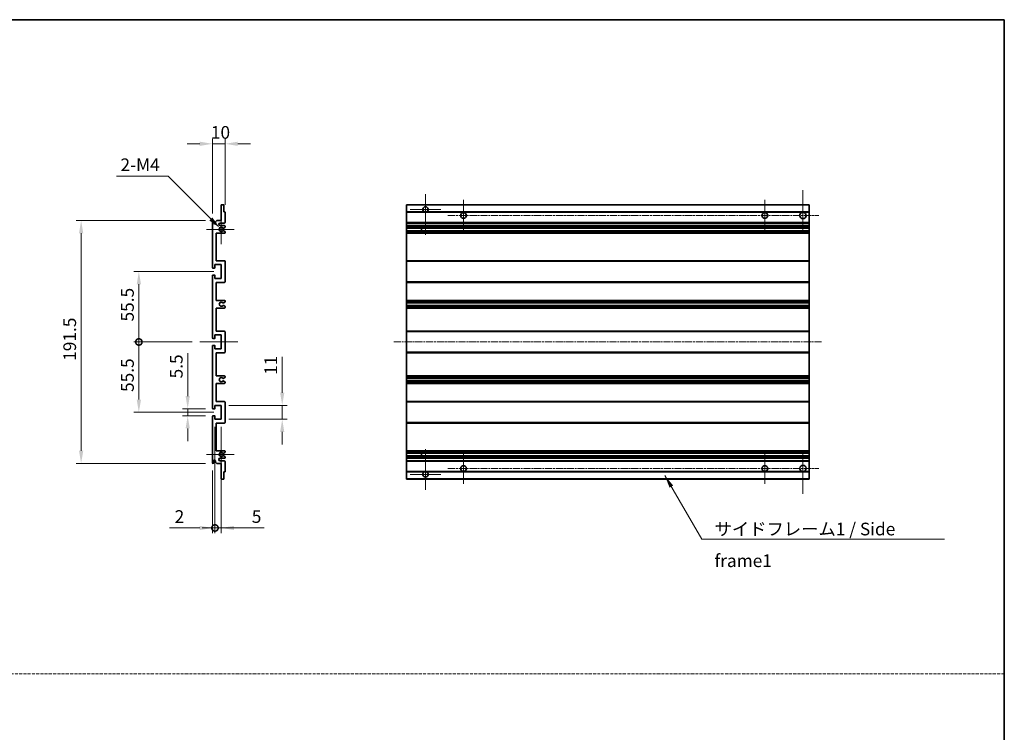
# Model space of a CAD drawing. Units: millimetres. Extents: x -22 to 9627, y -6 to 1258.
# Drawn here: x 5292 to 6068, y 556 to 1118 of the extents above; entities that cross this region are included whole.
import ezdxf

# ---------------------------------------------------------------- set-up
doc = ezdxf.new("R2010")
doc.units = ezdxf.units.MM
doc.linetypes.add('CHAIN', pattern=[0.3543, 0.2362, -0.0295, 0.0591, -0.0295])
doc.linetypes.add('DASH_DOT', pattern=[0.37, 0.24, -0.06, 0.01, -0.06])
for name, color, linetype, lineweight in [('Border (ISO)', 7, 'Continuous', 35), ('Center Mark (ISO)', 131, 'Continuous', 18), ('Centerline (ISO)', 131, 'Continuous', 18), ('Dimension (ISO)', 7, 'Continuous', 18), ('Dimension (ISO) @ 1', 7, 'Continuous', 18), ('Sketch Geometry (ISO)', 7, 'Continuous', 18), ('Symbol (ISO)', 7, 'Continuous', 18), ('Symbol (ISO) @ 1', 7, 'Continuous', 18), ('Visible (ISO)', 7, 'Continuous', 35), ('Visible Narrow (ISO)', 7, 'Continuous', 25)]:
    doc.layers.add(name, color=color, linetype=linetype, lineweight=lineweight)
doc.styles.add('Note Text (TK)', font='MS PGothic.ttf')
doc.dimstyles.new('Default - Method 1b (TK)', dxfattribs={"dimscale": 4, "dimtxt": 2.5, "dimasz": 2.5, "dimexe": 1, "dimexo": 1.5, "dimgap": 1, "dimtad": 1, "dimtoh": 1, "dimrnd": 1e-08, "dimdsep": 46, "dimtxsty": 'Note Text (TK)', "dimcen": 0.09, "dimdle": 5, "dimclrd": 100, "dimclre": 100, "dimclrt": 7, "dimadec": 1, "dimazin": 1, "dimtfac": 1, "dimtmove": 0, "dimatfit": 3, "dimfxl": 1, "dimtolj": 1, "dimlwd": -1, "dimlwe": -1, "dimarcsym": 0})
doc.dimstyles.new('Default - Method 1b (TK)$7', dxfattribs={"dimscale": 4, "dimtxt": 2.5, "dimasz": 2.5, "dimexe": 1, "dimexo": 1.5, "dimgap": 1, "dimtad": 1, "dimtoh": 1, "dimrnd": 1e-08, "dimdsep": 46, "dimtxsty": 'Note Text (TK)', "dimcen": 0.09, "dimdle": 5, "dimclrd": 100, "dimclre": 100, "dimclrt": 7, "dimadec": 1, "dimazin": 1, "dimtfac": 1, "dimtmove": 0, "dimatfit": 3, "dimfxl": 1, "dimtolj": 1, "dimlwd": -1, "dimlwe": -1, "dimarcsym": 0})

# ---------------------------------------------------------------- blocks, each defined once
blk = doc.blocks.new('図面枠 tk図枠')
at = {"layer": 'Border (ISO)'}
for p, q in [((14.5, 289), (405.5, 289)), ((405.5, 289), (405.5, 8))]:
    blk.add_line(p, q, dxfattribs=at)
blk = doc.blocks.new('*D125')
at = {"layer": 'Defpoints', "color": 0}
for p in [(5454.32, 1019.88), (5454.32, 965.83), (5444.32, 958.88)]:
    blk.add_point(p, dxfattribs=at)
at = {"layer": 'Dimension (ISO)', "color": 100}
for p, q in [((5434.32, 1019.88), (5424.32, 1019.88)), ((5444.32, 964.88), (5444.32, 1023.88)), ((5444.32, 1019.88), (5454.32, 1019.88)), ((5454.32, 971.83), (5454.32, 1023.88)), ((5464.32, 1019.88), (5474.32, 1019.88))]:
    blk.add_line(p, q, dxfattribs=at)
for points in [[(5434.32, 1021.55), (5434.32, 1018.21), (5444.32, 1019.88)], [(5464.32, 1021.55), (5464.32, 1018.21), (5454.32, 1019.88)]]:
    blk.add_solid(points, dxfattribs=at)
at = {"layer": 'Dimension (ISO)', "color": 7, "insert": (5443.07, 1028.88), "char_height": 10, "attachment_point": 4, "style": 'Note Text (TK)'}
blk.add_mtext('\\A1;10', dxfattribs=at)
blk = doc.blocks.new('*D126')
at = {"layer": 'Defpoints', "color": 0}
for p in [(5424.82, 810.88), (5444.82, 810.88), (5444.82, 805.38)]:
    blk.add_point(p, dxfattribs=at)
at = {"layer": 'Dimension (ISO)', "color": 100}
for p, q in [((5424.82, 820.88), (5424.82, 854.9)), ((5438.82, 810.88), (5420.82, 810.88)), ((5424.82, 805.38), (5424.82, 810.88)), ((5438.82, 805.38), (5420.82, 805.38)), ((5424.82, 795.38), (5424.82, 785.38))]:
    blk.add_line(p, q, dxfattribs=at)
for points in [[(5423.15, 820.88), (5426.49, 820.88), (5424.82, 810.88)], [(5423.15, 795.38), (5426.49, 795.38), (5424.82, 805.38)]]:
    blk.add_solid(points, dxfattribs=at)
at = {"layer": 'Dimension (ISO)', "color": 7, "insert": (5415.82, 834.88), "char_height": 10, "attachment_point": 4, "rotation": 90, "style": 'Note Text (TK)'}
blk.add_mtext('\\A1;5.5', dxfattribs=at)
blk = doc.blocks.new('*D127')
at = {"layer": 'Defpoints', "color": 0}
for p in [(5340.82, 959.38), (5444.82, 959.38), (5444.82, 767.88)]:
    blk.add_point(p, dxfattribs=at)
at = {"layer": 'Dimension (ISO)', "color": 100}
for p, q in [((5438.82, 959.38), (5336.82, 959.38)), ((5340.82, 777.88), (5340.82, 949.38)), ((5438.82, 767.88), (5336.82, 767.88))]:
    blk.add_line(p, q, dxfattribs=at)
for points in [[(5339.15, 949.38), (5342.49, 949.38), (5340.82, 959.38)], [(5339.15, 777.88), (5342.49, 777.88), (5340.82, 767.88)]]:
    blk.add_solid(points, dxfattribs=at)
at = {"layer": 'Dimension (ISO)', "color": 7, "insert": (5331.82, 848.75), "char_height": 10, "attachment_point": 4, "rotation": 90, "style": 'Note Text (TK)'}
blk.add_mtext('\\A1;191.5', dxfattribs=at)
blk = doc.blocks.new('_DotSmall')
at = {"color": 0, "linetype": 'ByBlock', "const_width": 0.5}
blk.add_lwpolyline([(-0.0625, 0, 1), (0.0625, 0, 1)], format="xyb", close=True, dxfattribs=at)
blk = doc.blocks.new('*D128')
at = {"layer": 'Defpoints', "color": 0}
for p in [(5434.32, 863.63), (5386.32, 808.13), (5451.32, 808.13)]:
    blk.add_point(p, dxfattribs=at)
at = {"layer": 'Dimension (ISO)', "color": 100}
for p, q in [((5428.32, 863.63), (5382.32, 863.63)), ((5386.32, 863.63), (5386.32, 818.13)), ((5445.32, 808.13), (5382.32, 808.13))]:
    blk.add_line(p, q, dxfattribs=at)
blk.add_solid([(5384.65, 818.13), (5387.99, 818.13), (5386.32, 808.13)], dxfattribs=at)
at = {"layer": 'Dimension (ISO)', "color": 100, "xscale": 10, "yscale": 10, "zscale": 10, "rotation": 90}
blk.add_blockref('_DotSmall', (5386.32, 863.63), dxfattribs=at)
at = {"layer": 'Dimension (ISO)', "color": 7, "insert": (5377.32, 824.19), "char_height": 10, "attachment_point": 4, "rotation": 90, "style": 'Note Text (TK)'}
blk.add_mtext('\\A1;55.5', dxfattribs=at)
blk = doc.blocks.new('*D129')
at = {"layer": 'Defpoints', "color": 0}
for p in [(5451.32, 919.13), (5386.32, 863.63), (5434.32, 863.63)]:
    blk.add_point(p, dxfattribs=at)
at = {"layer": 'Dimension (ISO)', "color": 100}
for p, q in [((5445.32, 919.13), (5382.32, 919.13)), ((5386.32, 909.13), (5386.32, 863.63)), ((5428.32, 863.63), (5382.32, 863.63))]:
    blk.add_line(p, q, dxfattribs=at)
blk.add_solid([(5384.65, 909.13), (5387.99, 909.13), (5386.32, 919.13)], dxfattribs=at)
at = {"layer": 'Dimension (ISO)', "color": 100, "xscale": 10, "yscale": 10, "zscale": 10, "rotation": 270}
blk.add_blockref('_DotSmall', (5386.32, 863.63), dxfattribs=at)
at = {"layer": 'Dimension (ISO)', "color": 7, "insert": (5377.32, 879.77), "char_height": 10, "attachment_point": 4, "rotation": 90, "style": 'Note Text (TK)'}
blk.add_mtext('\\A1;55.5', dxfattribs=at)
blk = doc.blocks.new('*D130')
at = {"layer": 'Defpoints', "color": 0}
for p in [(5446.32, 802.63), (5444.32, 768.38), (5446.32, 716.94)]:
    blk.add_point(p, dxfattribs=at)
at = {"layer": 'Dimension (ISO)', "color": 100}
for p, q in [((5446.32, 796.63), (5446.32, 712.94)), ((5444.32, 762.38), (5444.32, 712.94)), ((5434.32, 716.94), (5410.52, 716.94)), ((5446.32, 716.94), (5444.32, 716.94)), ((5446.32, 716.94), (5466.32, 716.94))]:
    blk.add_line(p, q, dxfattribs=at)
blk.add_solid([(5434.32, 718.61), (5434.32, 715.27), (5444.32, 716.94)], dxfattribs=at)
at = {"layer": 'Dimension (ISO)', "color": 100, "xscale": 10, "yscale": 10, "zscale": 10, "rotation": 180}
blk.add_blockref('_DotSmall', (5446.32, 716.94), dxfattribs=at)
at = {"layer": 'Dimension (ISO)', "color": 7, "insert": (5414.52, 725.94), "char_height": 10, "attachment_point": 4, "style": 'Note Text (TK)'}
blk.add_mtext('\\A1;2', dxfattribs=at)
blk = doc.blocks.new('*D131')
at = {"layer": 'Defpoints', "color": 0}
for p in [(5446.32, 802.63), (5451.32, 802.63), (5451.32, 716.94)]:
    blk.add_point(p, dxfattribs=at)
at = {"layer": 'Dimension (ISO)', "color": 100}
for p, q in [((5446.32, 796.63), (5446.32, 712.94)), ((5451.32, 796.63), (5451.32, 712.94)), ((5446.32, 716.94), (5436.32, 716.94)), ((5446.32, 716.94), (5451.32, 716.94)), ((5461.32, 716.94), (5485.12, 716.94))]:
    blk.add_line(p, q, dxfattribs=at)
blk.add_solid([(5461.32, 718.61), (5461.32, 715.27), (5451.32, 716.94)], dxfattribs=at)
at = {"layer": 'Dimension (ISO)', "color": 100, "xscale": 10, "yscale": 10, "zscale": 10}
blk.add_blockref('_DotSmall', (5446.32, 716.94), dxfattribs=at)
at = {"layer": 'Dimension (ISO)', "color": 7, "insert": (5475.32, 725.94), "char_height": 10, "attachment_point": 4, "style": 'Note Text (TK)'}
blk.add_mtext('\\A1;5', dxfattribs=at)
blk = doc.blocks.new('*D132')
at = {"layer": 'Defpoints', "color": 0}
for p in [(5451.32, 813.63), (5499.32, 813.63), (5451.32, 802.63)]:
    blk.add_point(p, dxfattribs=at)
at = {"layer": 'Dimension (ISO)', "color": 100}
for p, q in [((5499.32, 823.63), (5499.32, 851.92)), ((5457.32, 813.63), (5503.32, 813.63)), ((5499.32, 802.63), (5499.32, 813.63)), ((5457.32, 802.63), (5503.32, 802.63)), ((5499.32, 792.63), (5499.32, 782.63))]:
    blk.add_line(p, q, dxfattribs=at)
for points in [[(5497.65, 823.63), (5500.99, 823.63), (5499.32, 813.63)], [(5497.65, 792.63), (5500.99, 792.63), (5499.32, 802.63)]]:
    blk.add_solid(points, dxfattribs=at)
at = {"layer": 'Dimension (ISO)', "color": 7, "insert": (5490.32, 837.63), "char_height": 10, "attachment_point": 4, "rotation": 90, "style": 'Note Text (TK)'}
blk.add_mtext('\\A1;11', dxfattribs=at)
blk = doc.blocks.new('*D133')
at = {"layer": 'Defpoints', "color": 0}
for p in [(5450.17, 953.53), (5451.32, 952.38)]:
    blk.add_point(p, dxfattribs=at)
at = {"layer": 'Dimension (ISO)', "color": 100}
for p, q in [((5368.74, 994.37), (5409.33, 994.37)), ((5409.33, 994.37), (5443.1, 960.6))]:
    blk.add_line(p, q, dxfattribs=at)
blk.add_solid([(5444.28, 961.78), (5441.92, 959.42), (5450.17, 953.53)], dxfattribs=at)
at = {"layer": 'Dimension (ISO)', "color": 7, "insert": (5368.74, 1003.37), "char_height": 10, "attachment_point": 4, "style": 'Note Text (TK)'}
blk.add_mtext('\\A1; \\fＭＳ Ｐゴシック|b0|i0;\\H10.0000;2-M4', dxfattribs=at)

msp = doc.modelspace()

# ---------------------------------------------------------------- linework, layer by layer
at = {"layer": 'Center Mark (ISO)', "linetype": 'CHAIN', "ltscale": 8.917339}
for p, q in [((5612.2124, 980.2315), (5612.2124, 948.1315)), ((5612.2124, 779.1315), (5612.2124, 747.0315))]:
    msp.add_line(p, q, dxfattribs=at)
at = {"layer": 'Center Mark (ISO)', "linetype": 'CHAIN', "ltscale": 9.028461}
for p, q in [((5909.7124, 983.3815), (5909.7124, 950.8815)), ((5909.7124, 776.3815), (5909.7124, 743.8815))]:
    msp.add_line(p, q, dxfattribs=at)
at = {"layer": 'Center Mark (ISO)', "linetype": 'CHAIN', "ltscale": 6.806046}
for p, q in [((5642.2124, 975.6315), (5642.2124, 951.1315)), ((5879.7124, 975.6315), (5879.7124, 951.1315)), ((5642.2124, 776.1315), (5642.2124, 751.6315)), ((5879.7124, 776.1315), (5879.7124, 751.6315))]:
    msp.add_line(p, q, dxfattribs=at)
at = {"layer": 'Center Mark (ISO)', "linetype": 'CHAIN', "ltscale": 6.456571}
for p, q in [((5451.3201, 964.0025), (5451.3201, 940.7605)), ((5451.3201, 786.5025), (5451.3201, 763.2605))]:
    msp.add_line(p, q, dxfattribs=at)
at = {"layer": 'Center Mark (ISO)', "linetype": 'CHAIN', "ltscale": 6.722705}
for p, q in [((5624.3124, 968.1315), (5600.1124, 968.1315)), ((5624.3124, 759.1315), (5600.1124, 759.1315))]:
    msp.add_line(p, q, dxfattribs=at)
at = {"layer": 'Center Mark (ISO)', "linetype": 'CHAIN', "ltscale": 6.006254}
for p, q in [((5461.3201, 952.3815), (5439.6991, 952.3815)), ((5461.3201, 774.8815), (5439.6991, 774.8815))]:
    msp.add_line(p, q, dxfattribs=at)
at = {"layer": 'Centerline (ISO)', "linetype": 'CHAIN', "ltscale": 23.990969}
for p, q in [((5629.9624, 963.3815), (5922.2124, 963.3815)), ((5587.2124, 863.6315), (5924.7124, 863.6315)), ((5629.9624, 763.8815), (5922.2124, 763.8815))]:
    msp.add_line(p, q, dxfattribs=at)
at = {"layer": 'Centerline (ISO)', "linetype": 'CHAIN', "ltscale": 8.333956}
msp.add_line((5434.3201, 863.6315), (5464.3201, 863.6315), dxfattribs=at)
at = {"layer": 'Sketch Geometry (ISO)', "color": 4, "linetype": 'DASH_DOT', "lineweight": 18, "ltscale": 9.032109}
msp.add_line((4504.4406, 601.9899), (6068.4405, 601.9899), dxfattribs=at)
at = {"layer": 'Visible (ISO)'}
for p, q in [((5451.3201, 959.3815), (5451.3201, 971.5815)), ((5451.6201, 971.8815), (5453.0201, 971.8815)), ((5453.3201, 971.5815), (5453.3201, 966.1315)), ((5597.2124, 971.5815), (5597.2124, 971.8815)), ((5914.7124, 971.8815), (5597.2124, 971.8815)), ((5597.2124, 971.5815), (5597.2124, 966.1315)), ((5914.7124, 971.8815), (5914.7124, 971.5815)), ((5914.7124, 966.1315), (5914.7124, 971.5815)), ((5453.3201, 966.1315), (5454.0201, 966.1315)), ((5454.3201, 965.8315), (5454.3201, 957.8815)), ((5597.2124, 965.8315), (5597.2124, 966.1315)), ((5611.5721, 966.1315), (5597.2124, 966.1315)), ((5597.2124, 965.8315), (5597.2124, 957.8815)), ((5914.7124, 966.1315), (5612.8528, 966.1315)), ((5914.7124, 966.1315), (5914.7124, 965.8315)), ((5914.7124, 957.8815), (5914.7124, 965.8315)), ((5444.3201, 922.3815), (5444.3201, 958.8815)), ((5445.3201, 958.8815), (5445.3201, 957.4815)), ((5446.6701, 958.3815), (5447.6701, 959.3815)), ((5446.6701, 957.4815), (5446.6701, 958.3815)), ((5447.6701, 959.3815), (5451.3201, 959.3815)), ((5453.8201, 957.3815), (5450.3201, 957.3815)), ((5450.3201, 955.3815), (5453.8201, 955.3815)), ((5454.3201, 954.8815), (5454.3201, 954.4022)), ((5597.2124, 957.3815), (5597.2124, 957.8815)), ((5597.2124, 957.3815), (5597.2124, 955.3815)), ((5914.7124, 957.3815), (5597.2124, 957.3815)), ((5597.2124, 954.8815), (5597.2124, 955.3815)), ((5914.7124, 955.3815), (5597.2124, 955.3815)), ((5597.2124, 954.8815), (5597.2124, 954.4022)), ((5914.7124, 957.8815), (5914.7124, 957.3815)), ((5914.7124, 955.3815), (5914.7124, 957.3815)), ((5914.7124, 955.3815), (5914.7124, 954.8815)), ((5914.7124, 954.4022), (5914.7124, 954.8815)), ((5447.3201, 949.3815), (5447.3201, 927.6315)), ((5453.8201, 949.3815), (5447.3201, 949.3815)), ((5452.9181, 953.3815), (5452.7898, 953.3815)), ((5452.7898, 951.3815), (5452.9181, 951.3815)), ((5454.0701, 953.9692), (5453.1681, 953.4484)), ((5453.1681, 951.3145), (5454.0701, 950.7937)), ((5454.3201, 950.3607), (5454.3201, 949.8815)), ((5597.2124, 953.9692), (5597.2124, 954.4022)), ((5597.2124, 953.9692), (5597.2124, 953.4484)), ((5597.2124, 953.3815), (5597.2124, 953.4484)), ((5914.7124, 953.3815), (5597.2124, 953.3815)), ((5597.2124, 951.3815), (5597.2124, 953.3815)), ((5597.2124, 951.3145), (5597.2124, 951.3815)), ((5914.7124, 951.3815), (5597.2124, 951.3815)), ((5597.2124, 951.3145), (5597.2124, 950.7937)), ((5597.2124, 950.3607), (5597.2124, 950.7937)), ((5597.2124, 950.3607), (5597.2124, 949.8815)), ((5597.2124, 949.3815), (5597.2124, 949.8815)), ((5597.2124, 949.3815), (5597.2124, 927.6315)), ((5914.7124, 949.3815), (5597.2124, 949.3815)), ((5609.0124, 953.3815), (5609.0124, 951.3815)), ((5609.0251, 953.3815), (5609.0251, 951.3815)), ((5914.7124, 954.4022), (5914.7124, 953.9692)), ((5914.7124, 953.4484), (5914.7124, 953.9692)), ((5914.7124, 953.4484), (5914.7124, 953.3815)), ((5914.7124, 951.3815), (5914.7124, 953.3815)), ((5914.7124, 951.3815), (5914.7124, 951.3145)), ((5914.7124, 950.7937), (5914.7124, 951.3145)), ((5914.7124, 950.7937), (5914.7124, 950.3607)), ((5914.7124, 949.8815), (5914.7124, 950.3607)), ((5914.7124, 949.8815), (5914.7124, 949.3815)), ((5914.7124, 927.6315), (5914.7124, 949.3815)), ((5446.3201, 924.6315), (5446.3201, 922.1815)), ((5451.3201, 924.6315), (5446.3201, 924.6315)), ((5447.3201, 927.6315), (5453.8201, 927.6315)), ((5451.3201, 913.6315), (5451.3201, 924.6315)), ((5454.3201, 927.1315), (5454.3201, 911.1315)), ((5597.2124, 927.1315), (5597.2124, 927.6315)), ((5914.7124, 927.6315), (5597.2124, 927.6315)), ((5597.2124, 927.1315), (5597.2124, 911.1315)), ((5914.7124, 927.6315), (5914.7124, 927.1315)), ((5914.7124, 911.1315), (5914.7124, 927.1315)), ((5444.3201, 866.8815), (5444.3201, 915.8815)), ((5446.0201, 921.8815), (5444.8201, 921.8815)), ((5444.8201, 916.3815), (5446.0201, 916.3815)), ((5446.3201, 916.0815), (5446.3201, 913.6315)), ((5446.3201, 913.6315), (5451.3201, 913.6315)), ((5447.3201, 910.6315), (5447.3201, 896.3815)), ((5453.8201, 910.6315), (5447.3201, 910.6315)), ((5597.2124, 910.6315), (5597.2124, 911.1315)), ((5597.2124, 910.6315), (5597.2124, 896.3815)), ((5914.7124, 910.6315), (5597.2124, 910.6315)), ((5914.7124, 911.1315), (5914.7124, 910.6315)), ((5914.7124, 896.3815), (5914.7124, 910.6315)), ((5447.3201, 896.3815), (5453.8201, 896.3815)), ((5452.9181, 894.3815), (5452.7898, 894.3815)), ((5454.0701, 894.9692), (5453.1681, 894.4484)), ((5454.3201, 895.8815), (5454.3201, 895.4022)), ((5597.2124, 895.8815), (5597.2124, 896.3815)), ((5914.7124, 896.3815), (5597.2124, 896.3815)), ((5597.2124, 895.8815), (5597.2124, 895.4022)), ((5597.2124, 894.9692), (5597.2124, 895.4022)), ((5597.2124, 894.9692), (5597.2124, 894.4484)), ((5597.2124, 894.3815), (5597.2124, 894.4484)), ((5597.2124, 894.3815), (5597.2124, 892.3815)), ((5914.7124, 894.3815), (5597.2124, 894.3815)), ((5914.7124, 896.3815), (5914.7124, 895.8815)), ((5914.7124, 895.4022), (5914.7124, 895.8815)), ((5914.7124, 895.4022), (5914.7124, 894.9692)), ((5914.7124, 894.4484), (5914.7124, 894.9692)), ((5914.7124, 894.4484), (5914.7124, 894.3815)), ((5914.7124, 892.3815), (5914.7124, 894.3815)), ((5447.3201, 890.3815), (5447.3201, 872.1315)), ((5453.8201, 890.3815), (5447.3201, 890.3815)), ((5452.7898, 892.3815), (5452.9181, 892.3815)), ((5453.1681, 892.3145), (5454.0701, 891.7937)), ((5454.3201, 891.3607), (5454.3201, 890.8815)), ((5597.2124, 892.3145), (5597.2124, 892.3815)), ((5914.7124, 892.3815), (5597.2124, 892.3815)), ((5597.2124, 892.3145), (5597.2124, 891.7937)), ((5597.2124, 891.3607), (5597.2124, 891.7937)), ((5597.2124, 891.3607), (5597.2124, 890.8815)), ((5597.2124, 890.3815), (5597.2124, 890.8815)), ((5597.2124, 890.3815), (5597.2124, 872.1315)), ((5914.7124, 890.3815), (5597.2124, 890.3815)), ((5914.7124, 892.3815), (5914.7124, 892.3145)), ((5914.7124, 891.7937), (5914.7124, 892.3145)), ((5914.7124, 891.7937), (5914.7124, 891.3607)), ((5914.7124, 890.8815), (5914.7124, 891.3607)), ((5914.7124, 890.8815), (5914.7124, 890.3815)), ((5914.7124, 872.1315), (5914.7124, 890.3815)), ((5447.3201, 872.1315), (5453.8201, 872.1315)), ((5454.3201, 871.6315), (5454.3201, 855.6315)), ((5597.2124, 871.6315), (5597.2124, 872.1315)), ((5914.7124, 872.1315), (5597.2124, 872.1315)), ((5597.2124, 871.6315), (5597.2124, 855.6315)), ((5914.7124, 872.1315), (5914.7124, 871.6315)), ((5914.7124, 855.6315), (5914.7124, 871.6315)), ((5446.0201, 866.3815), (5444.8201, 866.3815)), ((5446.3201, 869.1315), (5446.3201, 866.6815)), ((5451.3201, 869.1315), (5446.3201, 869.1315)), ((5451.3201, 858.1315), (5451.3201, 869.1315)), ((5444.3201, 811.3815), (5444.3201, 860.3815)), ((5444.8201, 860.8815), (5446.0201, 860.8815)), ((5446.3201, 860.5815), (5446.3201, 858.1315)), ((5446.3201, 858.1315), (5451.3201, 858.1315)), ((5447.3201, 855.1315), (5447.3201, 836.8815)), ((5453.8201, 855.1315), (5447.3201, 855.1315)), ((5597.2124, 855.1315), (5597.2124, 855.6315)), ((5597.2124, 855.1315), (5597.2124, 836.8815)), ((5914.7124, 855.1315), (5597.2124, 855.1315)), ((5914.7124, 855.6315), (5914.7124, 855.1315)), ((5914.7124, 836.8815), (5914.7124, 855.1315)), ((5447.3201, 836.8815), (5453.8201, 836.8815)), ((5447.3201, 830.8815), (5447.3201, 816.6315)), ((5453.8201, 830.8815), (5447.3201, 830.8815)), ((5452.9181, 834.8815), (5452.7898, 834.8815)), ((5452.7898, 832.8815), (5452.9181, 832.8815)), ((5454.0701, 835.4692), (5453.1681, 834.9484)), ((5453.1681, 832.8145), (5454.0701, 832.2937)), ((5454.3201, 836.3815), (5454.3201, 835.9022)), ((5454.3201, 831.8607), (5454.3201, 831.3815)), ((5597.2124, 836.3815), (5597.2124, 836.8815)), ((5914.7124, 836.8815), (5597.2124, 836.8815)), ((5597.2124, 836.3815), (5597.2124, 835.9022)), ((5597.2124, 835.4692), (5597.2124, 835.9022)), ((5597.2124, 835.4692), (5597.2124, 834.9484)), ((5597.2124, 834.8815), (5597.2124, 834.9484)), ((5597.2124, 834.8815), (5597.2124, 832.8815)), ((5914.7124, 834.8815), (5597.2124, 834.8815)), ((5597.2124, 832.8145), (5597.2124, 832.8815)), ((5914.7124, 832.8815), (5597.2124, 832.8815)), ((5597.2124, 832.8145), (5597.2124, 832.2937)), ((5597.2124, 831.8607), (5597.2124, 832.2937)), ((5597.2124, 831.8607), (5597.2124, 831.3815)), ((5597.2124, 830.8815), (5597.2124, 831.3815)), ((5597.2124, 830.8815), (5597.2124, 816.6315)), ((5914.7124, 830.8815), (5597.2124, 830.8815)), ((5914.7124, 836.8815), (5914.7124, 836.3815)), ((5914.7124, 835.9022), (5914.7124, 836.3815)), ((5914.7124, 835.9022), (5914.7124, 835.4692)), ((5914.7124, 834.9484), (5914.7124, 835.4692)), ((5914.7124, 834.9484), (5914.7124, 834.8815)), ((5914.7124, 832.8815), (5914.7124, 834.8815)), ((5914.7124, 832.8815), (5914.7124, 832.8145)), ((5914.7124, 832.2937), (5914.7124, 832.8145)), ((5914.7124, 832.2937), (5914.7124, 831.8607)), ((5914.7124, 831.3815), (5914.7124, 831.8607)), ((5914.7124, 831.3815), (5914.7124, 830.8815)), ((5914.7124, 816.6315), (5914.7124, 830.8815)), ((5447.3201, 816.6315), (5453.8201, 816.6315)), ((5454.3201, 816.1315), (5454.3201, 800.1315)), ((5597.2124, 816.1315), (5597.2124, 816.6315)), ((5914.7124, 816.6315), (5597.2124, 816.6315)), ((5597.2124, 816.1315), (5597.2124, 800.1315)), ((5914.7124, 816.6315), (5914.7124, 816.1315)), ((5914.7124, 800.1315), (5914.7124, 816.1315)), ((5446.0201, 810.8815), (5444.8201, 810.8815)), ((5446.3201, 813.6315), (5446.3201, 811.1815)), ((5451.3201, 813.6315), (5446.3201, 813.6315)), ((5451.3201, 802.6315), (5451.3201, 813.6315)), ((5444.3201, 768.3815), (5444.3201, 804.8815)), ((5444.8201, 805.3815), (5446.0201, 805.3815)), ((5446.3201, 805.0815), (5446.3201, 802.6315)), ((5446.3201, 802.6315), (5451.3201, 802.6315)), ((5447.3201, 799.6315), (5447.3201, 777.8815)), ((5453.8201, 799.6315), (5447.3201, 799.6315)), ((5597.2124, 799.6315), (5597.2124, 800.1315)), ((5597.2124, 799.6315), (5597.2124, 777.8815)), ((5914.7124, 799.6315), (5597.2124, 799.6315)), ((5914.7124, 800.1315), (5914.7124, 799.6315)), ((5914.7124, 777.8815), (5914.7124, 799.6315)), ((5447.3201, 777.8815), (5453.8201, 777.8815)), ((5454.0701, 776.4692), (5453.1681, 775.9484)), ((5454.3201, 777.3815), (5454.3201, 776.9022)), ((5597.2124, 777.3815), (5597.2124, 777.8815)), ((5914.7124, 777.8815), (5597.2124, 777.8815)), ((5597.2124, 777.3815), (5597.2124, 776.9022)), ((5597.2124, 776.4692), (5597.2124, 776.9022)), ((5597.2124, 776.4692), (5597.2124, 775.9484)), ((5914.7124, 777.8815), (5914.7124, 777.3815)), ((5914.7124, 776.9022), (5914.7124, 777.3815)), ((5914.7124, 776.9022), (5914.7124, 776.4692)), ((5914.7124, 775.9484), (5914.7124, 776.4692)), ((5445.3201, 769.7815), (5445.3201, 768.3815)), ((5446.6701, 768.8815), (5446.6701, 769.7815)), ((5447.6701, 767.8815), (5446.6701, 768.8815)), ((5453.8201, 771.8815), (5450.3201, 771.8815)), ((5450.3201, 769.8815), (5453.8201, 769.8815)), ((5452.9181, 775.8815), (5452.7898, 775.8815)), ((5452.7898, 773.8815), (5452.9181, 773.8815)), ((5453.1681, 773.8145), (5454.0701, 773.2937)), ((5454.3201, 772.8607), (5454.3201, 772.3815)), ((5454.3201, 769.3815), (5454.3201, 761.4315)), ((5597.2124, 775.8815), (5597.2124, 775.9484)), ((5597.2124, 773.8815), (5597.2124, 775.8815)), ((5914.7124, 775.8815), (5597.2124, 775.8815)), ((5597.2124, 773.8145), (5597.2124, 773.8815)), ((5914.7124, 773.8815), (5597.2124, 773.8815)), ((5597.2124, 773.8145), (5597.2124, 773.2937)), ((5597.2124, 772.8607), (5597.2124, 773.2937)), ((5597.2124, 772.8607), (5597.2124, 772.3815)), ((5597.2124, 771.8815), (5597.2124, 772.3815)), ((5597.2124, 771.8815), (5597.2124, 769.8815)), ((5914.7124, 771.8815), (5597.2124, 771.8815)), ((5597.2124, 769.3815), (5597.2124, 769.8815)), ((5914.7124, 769.8815), (5597.2124, 769.8815)), ((5597.2124, 769.3815), (5597.2124, 761.4315)), ((5609.0124, 775.8815), (5609.0124, 773.8815)), ((5609.0251, 775.8815), (5609.0251, 773.8815)), ((5914.7124, 775.9484), (5914.7124, 775.8815)), ((5914.7124, 773.8815), (5914.7124, 775.8815)), ((5914.7124, 773.8815), (5914.7124, 773.8145)), ((5914.7124, 773.2937), (5914.7124, 773.8145)), ((5914.7124, 773.2937), (5914.7124, 772.8607)), ((5914.7124, 772.3815), (5914.7124, 772.8607)), ((5914.7124, 772.3815), (5914.7124, 771.8815)), ((5914.7124, 769.8815), (5914.7124, 771.8815)), ((5914.7124, 769.8815), (5914.7124, 769.3815)), ((5914.7124, 761.4315), (5914.7124, 769.3815)), ((5451.3201, 767.8815), (5447.6701, 767.8815)), ((5451.3201, 755.6815), (5451.3201, 767.8815)), ((5453.3201, 761.1315), (5453.3201, 755.6815)), ((5454.0201, 761.1315), (5453.3201, 761.1315)), ((5597.2124, 761.1315), (5597.2124, 761.4315)), ((5597.2124, 761.1315), (5597.2124, 755.6815)), ((5611.5721, 761.1315), (5597.2124, 761.1315)), ((5914.7124, 761.1315), (5612.8528, 761.1315)), ((5914.7124, 761.4315), (5914.7124, 761.1315)), ((5914.7124, 755.6815), (5914.7124, 761.1315)), ((5453.0201, 755.3815), (5451.6201, 755.3815)), ((5597.2124, 755.3815), (5597.2124, 755.6815)), ((5914.7124, 755.3815), (5597.2124, 755.3815)), ((5914.7124, 755.6815), (5914.7124, 755.3815))]:
    msp.add_line(p, q, dxfattribs=at)
for centre in [(5642.2124, 963.3815), (5879.7124, 963.3815), (5642.2124, 763.8815), (5879.7124, 763.8815)]:
    msp.add_circle(centre, 2.25, dxfattribs=at)
for centre, radius, start, end in [((5451.6201, 971.5815), 0.3, 90, 180), ((5453.0201, 971.5815), 0.3, 0, 90), ((5612.2124, 968.1315), 2.1, 287.7527902, 252.2472098), ((5454.0201, 965.8315), 0.3, 0, 90), ((5909.7124, 963.3815), 2.5, 101.478341, 78.521659), ((5444.8201, 958.8815), 0.5, 0, 180), ((5445.9951, 957.5611), 0.6797, 186.7329213, 353.2670787), ((5450.3201, 956.3815), 1, 90, 270), ((5453.8201, 957.8815), 0.5, 270, 0), ((5453.8201, 954.8815), 0.5, 0, 90), ((5451.3201, 952.3815), 1.621, 41.13088, 318.86912), ((5451.3201, 952.3815), 1.6, 45.5846914, 314.4153086), ((5452.7898, 953.8815), 0.5, 240.1663074, 270), ((5452.7898, 950.8815), 0.5, 90, 119.8336926), ((5452.9181, 953.8815), 0.5, 270, 300), ((5452.9181, 950.8815), 0.5, 60, 90), ((5453.8201, 949.8815), 0.5, 270, 0), ((5453.8201, 954.4022), 0.5, 300, 0), ((5453.8201, 950.3607), 0.5, 0, 60), ((5453.8201, 927.1315), 0.5, 0, 90), ((5444.8201, 922.3815), 0.5, 180, 270), ((5444.8201, 915.8815), 0.5, 90, 180), ((5446.0201, 922.1815), 0.3, 270, 0), ((5446.0201, 916.0815), 0.3, 0, 90), ((5453.8201, 911.1315), 0.5, 270, 0), ((5451.3201, 893.3815), 1.6, 45.5846914, 314.4153086), ((5452.7898, 894.8815), 0.5, 225.5846914, 270), ((5452.9181, 894.8815), 0.5, 270, 300), ((5453.8201, 895.8815), 0.5, 0, 90), ((5453.8201, 895.4022), 0.5, 300, 0), ((5452.7898, 891.8815), 0.5, 90, 134.4153086), ((5452.9181, 891.8815), 0.5, 60, 90), ((5453.8201, 890.8815), 0.5, 270, 0), ((5453.8201, 891.3607), 0.5, 0, 60), ((5453.8201, 871.6315), 0.5, 0, 90), ((5444.8201, 866.8815), 0.5, 180, 270), ((5446.0201, 866.6815), 0.3, 270, 0), ((5444.8201, 860.3815), 0.5, 90, 180), ((5446.0201, 860.5815), 0.3, 0, 90), ((5453.8201, 855.6315), 0.5, 270, 0), ((5451.3201, 833.8815), 1.6, 45.5846914, 314.4153086), ((5452.7898, 835.3815), 0.5, 225.5846914, 270), ((5452.7898, 832.3815), 0.5, 90, 134.4153086), ((5452.9181, 835.3815), 0.5, 270, 300), ((5452.9181, 832.3815), 0.5, 60, 90), ((5453.8201, 836.3815), 0.5, 0, 90), ((5453.8201, 831.3815), 0.5, 270, 0), ((5453.8201, 835.9022), 0.5, 300, 0), ((5453.8201, 831.8607), 0.5, 0, 60), ((5453.8201, 816.1315), 0.5, 0, 90), ((5444.8201, 811.3815), 0.5, 180, 270), ((5446.0201, 811.1815), 0.3, 270, 0), ((5444.8201, 804.8815), 0.5, 90, 180), ((5446.0201, 805.0815), 0.3, 0, 90), ((5453.8201, 800.1315), 0.5, 270, 0), ((5451.3201, 774.8815), 1.621, 41.13088, 318.86912), ((5451.3201, 774.8815), 1.6, 45.5846914, 314.4153086), ((5453.8201, 777.3815), 0.5, 0, 90), ((5453.8201, 776.9022), 0.5, 300, 0), ((5444.8201, 768.3815), 0.5, 180, 0), ((5445.9951, 769.7018), 0.6797, 6.7329213, 173.2670787), ((5450.3201, 770.8815), 1, 90, 270), ((5452.7898, 776.3815), 0.5, 240.1663074, 270), ((5452.7898, 773.3815), 0.5, 90, 119.8336926), ((5452.9181, 776.3815), 0.5, 270, 300), ((5452.9181, 773.3815), 0.5, 60, 90), ((5453.8201, 772.3815), 0.5, 270, 0), ((5453.8201, 769.3815), 0.5, 0, 90), ((5453.8201, 772.8607), 0.5, 0, 60), ((5454.0201, 761.4315), 0.3, 270, 0), ((5612.2124, 759.1315), 2.1, 107.7527902, 72.2472098), ((5909.7124, 763.8815), 2.5, 281.478341, 258.521659), ((5451.6201, 755.6815), 0.3, 180, 270), ((5453.0201, 755.6815), 0.3, 270, 0)]:
    msp.add_arc(centre, radius, start, end, dxfattribs=at)
for points, knots in [([(5612.8528, 966.1315), (5612.8528, 966.1315), (5612.8483, 966.13), (5612.8325, 966.1251), (5612.8213, 966.1216), (5612.7944, 966.1136), (5612.7735, 966.1077), (5612.7135, 966.0917), (5612.6592, 966.079), (5612.4913, 966.0464), (5612.3397, 966.0315), (5612.0852, 966.0315), (5611.9336, 966.0464), (5611.7657, 966.079), (5611.7114, 966.0917), (5611.6514, 966.1077), (5611.6305, 966.1136), (5611.6036, 966.1216), (5611.5924, 966.1251), (5611.5766, 966.13), (5611.5721, 966.1315), (5611.5721, 966.1315)], [-0.138483255, -0.138483255, -0.138483255, -0.138483255, -0.133571418, -0.133571418, -0.128659582, -0.128659582, -0.122121983, -0.122121983, -0.107412624, -0.107412624, -0.069241628, -0.069241628, -0.031070631, -0.031070631, -0.016361272, -0.016361272, -0.009823674, -0.009823674, -0.004911837, -0.004911837, 0, 0, 0, 0]), ([(5909.215, 965.8315), (5909.382, 965.8654), (5909.5556, 965.8815), (5909.8693, 965.8815), (5910.0429, 965.8654), (5910.2099, 965.8315)], [0.3678554041, 0.3678554041, 0.3678554041, 0.3678554041, 0.4148988186, 0.4148988186, 0.4619422332, 0.4619422332, 0.4619422332, 0.4619422332]), ([(5611.5721, 761.1315), (5611.5721, 761.1315), (5611.5766, 761.1329), (5611.5924, 761.1378), (5611.6036, 761.1413), (5611.6305, 761.1493), (5611.6514, 761.1552), (5611.7114, 761.1713), (5611.7657, 761.184), (5611.9336, 761.2165), (5612.0852, 761.2315), (5612.3397, 761.2315), (5612.4913, 761.2165), (5612.6592, 761.184), (5612.7135, 761.1713), (5612.7735, 761.1552), (5612.7944, 761.1493), (5612.8213, 761.1413), (5612.8325, 761.1378), (5612.8483, 761.1329), (5612.8528, 761.1315), (5612.8528, 761.1315)], [-0.138483255, -0.138483255, -0.138483255, -0.138483255, -0.133571418, -0.133571418, -0.128659582, -0.128659582, -0.122121983, -0.122121983, -0.107412624, -0.107412624, -0.069241628, -0.069241628, -0.031070631, -0.031070631, -0.016361272, -0.016361272, -0.009823674, -0.009823674, -0.004911837, -0.004911837, 0, 0, 0, 0]), ([(5910.2099, 761.4315), (5910.0429, 761.3975), (5909.8693, 761.3815), (5909.5556, 761.3815), (5909.382, 761.3975), (5909.215, 761.4315)], [0.3678554041, 0.3678554041, 0.3678554041, 0.3678554041, 0.4148988186, 0.4148988186, 0.4619422332, 0.4619422332, 0.4619422332, 0.4619422332])]:
    msp.add_open_spline(points, degree=3, knots=knots, dxfattribs=at)
for points in [[(5452.4398, 953.5243), (5452.4692, 953.4955), (5452.5038, 953.4691), (5452.541, 953.4477)], [(5452.541, 951.3152), (5452.5038, 951.2939), (5452.4692, 951.2674), (5452.4398, 951.2386)], [(5452.4398, 776.0243), (5452.4692, 775.9955), (5452.5038, 775.9691), (5452.541, 775.9477)], [(5452.541, 773.8152), (5452.5038, 773.7939), (5452.4692, 773.7674), (5452.4398, 773.7386)]]:
    msp.add_open_spline(points, degree=3, dxfattribs=at)
at = {"layer": 'Visible Narrow (ISO)'}
for p, q in [((5914.7124, 971.5815), (5597.2124, 971.5815)), ((5909.215, 965.8315), (5597.2124, 965.8315)), ((5914.7124, 965.8315), (5910.2099, 965.8315)), ((5914.7124, 957.8815), (5597.2124, 957.8815)), ((5914.7124, 954.8815), (5597.2124, 954.8815)), ((5914.7124, 954.4022), (5597.2124, 954.4022)), ((5914.7124, 953.9692), (5597.2124, 953.9692)), ((5914.7124, 953.4484), (5597.2124, 953.4484)), ((5914.7124, 951.3145), (5597.2124, 951.3145)), ((5914.7124, 950.7937), (5597.2124, 950.7937)), ((5914.7124, 950.3607), (5597.2124, 950.3607)), ((5914.7124, 949.8815), (5597.2124, 949.8815)), ((5914.7124, 927.1315), (5597.2124, 927.1315)), ((5914.7124, 911.1315), (5597.2124, 911.1315)), ((5914.7124, 895.8815), (5597.2124, 895.8815)), ((5914.7124, 895.4022), (5597.2124, 895.4022)), ((5914.7124, 894.9692), (5597.2124, 894.9692)), ((5914.7124, 894.4484), (5597.2124, 894.4484)), ((5914.7124, 892.3145), (5597.2124, 892.3145)), ((5914.7124, 891.7937), (5597.2124, 891.7937)), ((5914.7124, 891.3607), (5597.2124, 891.3607)), ((5914.7124, 890.8815), (5597.2124, 890.8815)), ((5914.7124, 871.6315), (5597.2124, 871.6315)), ((5914.7124, 855.6315), (5597.2124, 855.6315)), ((5914.7124, 836.3815), (5597.2124, 836.3815)), ((5914.7124, 835.9022), (5597.2124, 835.9022)), ((5914.7124, 835.4692), (5597.2124, 835.4692)), ((5914.7124, 834.9484), (5597.2124, 834.9484)), ((5914.7124, 832.8145), (5597.2124, 832.8145)), ((5914.7124, 832.2937), (5597.2124, 832.2937)), ((5914.7124, 831.8607), (5597.2124, 831.8607)), ((5914.7124, 831.3815), (5597.2124, 831.3815)), ((5914.7124, 816.1315), (5597.2124, 816.1315)), ((5914.7124, 800.1315), (5597.2124, 800.1315)), ((5914.7124, 777.3815), (5597.2124, 777.3815)), ((5914.7124, 776.9022), (5597.2124, 776.9022)), ((5914.7124, 776.4692), (5597.2124, 776.4692)), ((5914.7124, 775.9484), (5597.2124, 775.9484)), ((5914.7124, 773.8145), (5597.2124, 773.8145)), ((5914.7124, 773.2937), (5597.2124, 773.2937)), ((5914.7124, 772.8607), (5597.2124, 772.8607)), ((5914.7124, 772.3815), (5597.2124, 772.3815)), ((5914.7124, 769.3815), (5597.2124, 769.3815)), ((5909.215, 761.4315), (5597.2124, 761.4315)), ((5914.7124, 761.4315), (5910.2099, 761.4315)), ((5914.7124, 755.6815), (5597.2124, 755.6815))]:
    msp.add_line(p, q, dxfattribs=at)

# ---------------------------------------------------------------- block references
at = {"xscale": 4, "yscale": 4, "zscale": 4}
msp.add_blockref('図面枠 tk図枠', (4446.4405, -38.2197), dxfattribs=at)

# ---------------------------------------------------------------- texts
at = {"layer": 'Symbol (ISO)', "color": 7, "insert": (5840.0972, 721.1008), "char_height": 10, "width": 190.292397, "attachment_point": 1, "line_spacing_factor": 1.5, "style": 'Note Text (TK)'}
msp.add_mtext('{\\fＭＳ Ｐゴシック|b0|i0;サイドフレーム1 / Side frame1}', dxfattribs=at)

# ---------------------------------------------------------------- dimensions: what is measured, and where the dimension line sits
at = {"layer": 'Dimension (ISO) @ 1', "color": 100}
dim = msp.add_linear_dim(base=(5454.3201, 1019.8815), p1=(5444.3201, 958.8815), p2=(5454.3201, 965.8315), dimstyle='Default - Method 1b (TK)', override={"dimscale": 1, "dimtxt": 10, "dimasz": 10, "dimexe": 4, "dimexo": 6, "dimgap": 4, "dimtoh": 0, "dimdec": 2, "dimcen": 0.36, "dimtol": 0, "dimlim": 0, "dimtp": 0, "dimtm": 0, "dimtdec": 2, "dimtix": 0, "dimtofl": 1, "dimtmove": 0, "dimatfit": 1}, dxfattribs=at)
dim.commit()
dim.dimension.update_dxf_attribs({"geometry": '*D125', "text_midpoint": (5449.3201, 1019.8815), "dimtype": 128})
dim = msp.add_radius_dim(center=(5451.3201, 952.3815), mpoint=(5450.1738, 953.5277), text=' \\fＭＳ Ｐゴシック|b0|i0;\\H10.0000;2-M4', dimstyle='Default - Method 1b (TK)', override={"dimscale": 1, "dimtxt": 10, "dimasz": 10, "dimexe": 4, "dimexo": 6, "dimgap": 4, "dimtih": 1, "dimdec": 2, "dimlfac": 1, "dimcen": 0, "dimtol": 0, "dimlim": 0, "dimtp": 0, "dimtm": 0, "dimtdec": 2, "dimtix": 0, "dimtofl": 0, "dimtmove": 0, "dimatfit": 3}, dxfattribs=at)
dim.commit()
dim.dimension.update_dxf_attribs({"geometry": '*D133', "text_midpoint": (5387.0341, 994.372), "dimtype": 132})
for base, p1, p2, angle, override, picture, middle in [((5340.8201, 959.3815), (5444.8201, 767.8815), (5444.8201, 959.3815), 90, {"dimscale": 1, "dimtxt": 10, "dimasz": 10, "dimexe": 4, "dimexo": 6, "dimgap": 4, "dimtoh": 0, "dimdec": 2, "dimcen": 0.36, "dimtol": 0, "dimlim": 0, "dimtp": 0, "dimtm": 0, "dimtdec": 2, "dimtix": 0, "dimtofl": 0, "dimtmove": 0, "dimatfit": 1}, '*D127', (5340.8201, 863.6315)), ((5386.3201, 863.6315), (5451.3201, 919.1315), (5434.3201, 863.6315), 90, {"dimscale": 1, "dimtxt": 10, "dimasz": 10, "dimexe": 4, "dimexo": 6, "dimgap": 4, "dimtoh": 0, "dimdec": 2, "dimblk2": 'DotSmall', "dimsah": 1, "dimcen": 0.36, "dimdle": 0, "dimtol": 0, "dimlim": 0, "dimtp": 0, "dimtm": 0, "dimtdec": 2, "dimtix": 0, "dimtofl": 0, "dimtmove": 0, "dimatfit": 1}, '*D129', (5386.3201, 891.4215)), ((5386.3201, 808.1315), (5434.3201, 863.6315), (5451.3201, 808.1315), 90, {"dimscale": 1, "dimtxt": 10, "dimasz": 10, "dimexe": 4, "dimexo": 6, "dimgap": 4, "dimtoh": 0, "dimdec": 2, "dimblk1": 'DotSmall', "dimsah": 1, "dimcen": 0.36, "dimdle": 0, "dimtol": 0, "dimlim": 0, "dimtp": 0, "dimtm": 0, "dimtdec": 2, "dimtix": 0, "dimtofl": 0, "dimtmove": 0, "dimatfit": 1}, '*D128', (5386.3201, 835.8415)), ((5424.8201, 810.8815), (5444.8201, 805.3815), (5444.8201, 810.8815), 270, {"dimscale": 1, "dimtxt": 10, "dimasz": 10, "dimexe": 4, "dimexo": 6, "dimgap": 4, "dimtoh": 0, "dimdec": 2, "dimcen": 0.36, "dimtol": 0, "dimlim": 0, "dimtp": 0, "dimtm": 0, "dimtdec": 2, "dimtix": 0, "dimtofl": 1, "dimtmove": 0, "dimatfit": 1}, '*D126', (5424.8201, 842.8928)), ((5499.3201, 813.6315), (5451.3201, 802.6315), (5451.3201, 813.6315), 90, {"dimscale": 1, "dimtxt": 10, "dimasz": 10, "dimexe": 4, "dimexo": 6, "dimgap": 4, "dimtoh": 0, "dimdec": 2, "dimcen": 0.36, "dimtol": 0, "dimlim": 0, "dimtp": 0, "dimtm": 0, "dimtdec": 2, "dimtix": 0, "dimtofl": 1, "dimtmove": 0, "dimatfit": 1}, '*D132', (5499.3201, 842.7735)), ((5446.3201, 716.9409), (5444.3201, 768.3815), (5446.3201, 802.6315), 180, {"dimscale": 1, "dimtxt": 10, "dimasz": 10, "dimexe": 4, "dimexo": 6, "dimgap": 4, "dimtoh": 0, "dimdec": 2, "dimblk2": 'DotSmall', "dimsah": 1, "dimcen": 0.36, "dimdle": 0, "dimtol": 0, "dimlim": 0, "dimtp": 0, "dimtm": 0, "dimtdec": 2, "dimtix": 0, "dimtofl": 1, "dimtmove": 0, "dimatfit": 1}, '*D130', (5417.4223, 716.9409)), ((5451.3201, 716.9409), (5446.3201, 802.6315), (5451.3201, 802.6315), 180, {"dimscale": 1, "dimtxt": 10, "dimasz": 10, "dimexe": 4, "dimexo": 6, "dimgap": 4, "dimtoh": 0, "dimdec": 2, "dimblk1": 'DotSmall', "dimsah": 1, "dimcen": 0.36, "dimdle": 0, "dimtol": 0, "dimlim": 0, "dimtp": 0, "dimtm": 0, "dimtdec": 2, "dimtix": 0, "dimtofl": 1, "dimtmove": 0, "dimatfit": 1}, '*D131', (5478.2178, 716.9409))]:
    dim = msp.add_linear_dim(base=base, p1=p1, p2=p2, angle=angle, dimstyle='Default - Method 1b (TK)', override=override, dxfattribs=at)
    dim.commit()
    dim.dimension.update_dxf_attribs({"geometry": picture, "text_midpoint": middle, "dimtype": 128})

# ---------------------------------------------------------------- leaders
at = {"layer": 'Symbol (ISO) @ 1', "color": 100, "annotation_type": 0, "has_hookline": 1, "hookline_direction": 0, "text_width": 181.3068}
msp.add_leader([(5800.9515, 758.2493), (5830.0972, 708.1396), (5840.0972, 708.1396)], dimstyle='Default - Method 1b (TK)$7', override={"dimscale": 1, "dimtxt": 10, "dimasz": 10, "dimgap": 0, "dimtad": 1}, dxfattribs=at)

doc.saveas('drawing.dxf')
